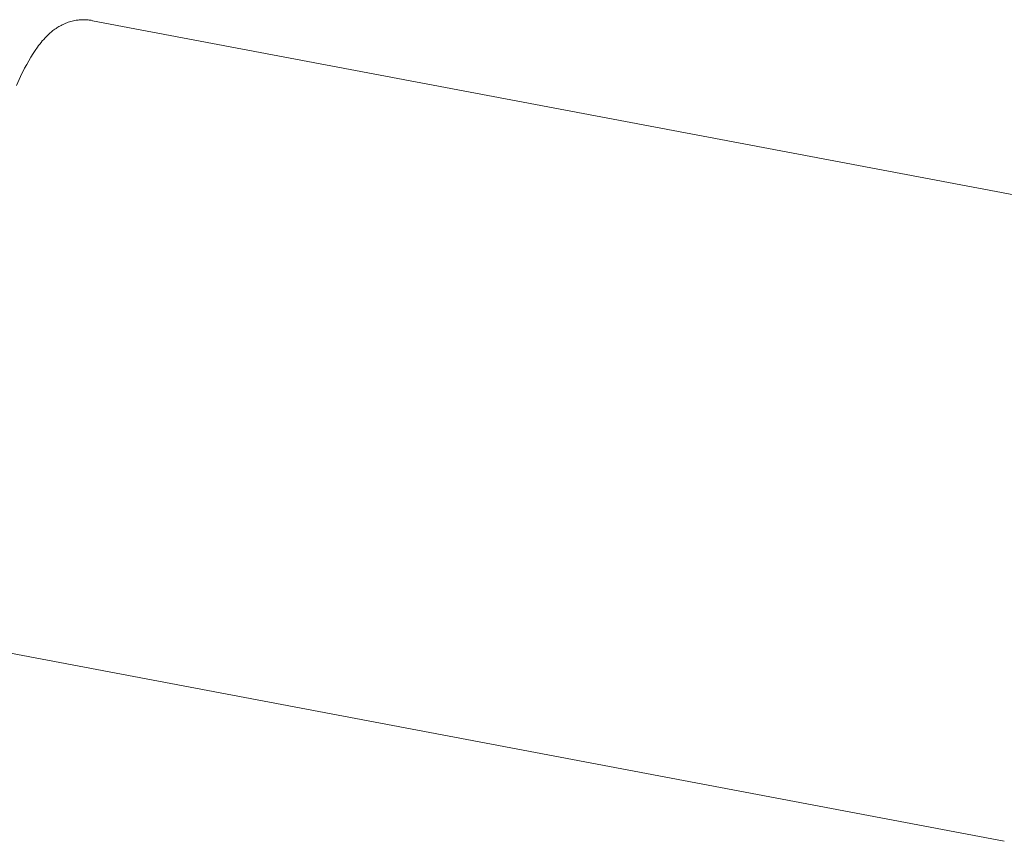
# Model space of a CAD drawing. Units: centimetres. Extents: x 4256 to 5676, y -3996 to -2897.
# Drawn here: x 4509 to 4513, y -3818 to -3815 of the extents above; entities that cross this region are included whole.
import ezdxf

# ---------------------------------------------------------------- set-up
doc = ezdxf.new("R2010")
doc.units = ezdxf.units.CM
doc.layers.add('Make2D$Visible$Curves', color=7, linetype='Continuous', true_color=0x000000)

msp = doc.modelspace()

# ---------------------------------------------------------------- linework, layer by layer
at = {"layer": 'Make2D$Visible$Curves', "color": 18, "lineweight": 13, "true_color": 0x000000}
for p, q in [((4509.5807, -3814.9131), (4509.5852, -3814.9115)), ((4509.5852, -3814.9115), (4509.5897, -3814.91)), ((4509.5897, -3814.91), (4509.5943, -3814.9086)), ((4509.5943, -3814.9086), (4509.599, -3814.9074)), ((4509.599, -3814.9074), (4509.6037, -3814.9063)), ((4509.6037, -3814.9063), (4509.6085, -3814.9053)), ((4509.6085, -3814.9053), (4509.6122, -3814.9046)), ((4509.6122, -3814.9046), (4509.6158, -3814.9041)), ((4509.6158, -3814.9041), (4509.6195, -3814.9036)), ((4509.6195, -3814.9036), (4509.6233, -3814.9032)), ((4509.6233, -3814.9032), (4509.627, -3814.9028)), ((4509.627, -3814.9028), (4509.6309, -3814.9026)), ((4509.6309, -3814.9026), (4509.6347, -3814.9025)), ((4509.6347, -3814.9025), (4509.6386, -3814.9024)), ((4509.6386, -3814.9024), (4509.6424, -3814.9025)), ((4509.6424, -3814.9025), (4509.6461, -3814.9026)), ((4509.6461, -3814.9026), (4509.6499, -3814.9028)), ((4509.6499, -3814.9028), (4509.6537, -3814.9031)), ((4509.6537, -3814.9031), (4509.6575, -3814.9035)), ((4509.6575, -3814.9035), (4509.6612, -3814.904)), ((4509.6612, -3814.904), (4509.6649, -3814.9046)), ((4509.6649, -3814.9046), (4509.6686, -3814.9053)), ((4509.6687, -3814.906), (4513.2847, -3815.5897)), ((4509.5226, -3814.9482), (4509.5257, -3814.9456)), ((4509.5257, -3814.9456), (4509.5289, -3814.9429)), ((4509.5289, -3814.9429), (4509.5323, -3814.9403)), ((4509.5323, -3814.9403), (4509.5357, -3814.9377)), ((4509.5357, -3814.9377), (4509.5393, -3814.9352)), ((4509.5393, -3814.9352), (4509.5429, -3814.9327)), ((4509.5429, -3814.9327), (4509.5462, -3814.9305)), ((4509.5462, -3814.9305), (4509.5495, -3814.9284)), ((4509.5495, -3814.9284), (4509.553, -3814.9263)), ((4509.553, -3814.9263), (4509.5565, -3814.9243)), ((4509.5565, -3814.9243), (4509.5602, -3814.9223)), ((4509.5602, -3814.9223), (4509.564, -3814.9204)), ((4509.564, -3814.9204), (4509.568, -3814.9185)), ((4509.568, -3814.9185), (4509.5721, -3814.9166)), ((4509.5721, -3814.9166), (4509.5764, -3814.9148)), ((4509.5764, -3814.9148), (4509.5807, -3814.9131)), ((4509.491, -3814.9812), (4509.4954, -3814.976)), ((4509.4954, -3814.976), (4509.5003, -3814.9703)), ((4509.5003, -3814.9703), (4509.5054, -3814.9647)), ((4509.5054, -3814.9647), (4509.5108, -3814.9592)), ((4509.5108, -3814.9592), (4509.5165, -3814.9537)), ((4509.5165, -3814.9537), (4509.5195, -3814.9509)), ((4509.5195, -3814.9509), (4509.5226, -3814.9482)), ((4509.4637, -3815.0194), (4509.471, -3815.0083)), ((4509.471, -3815.0083), (4509.4787, -3814.9973)), ((4509.4787, -3814.9973), (4509.4827, -3814.9919)), ((4509.4827, -3814.9919), (4509.4868, -3814.9865)), ((4509.4868, -3814.9865), (4509.491, -3814.9812)), ((4509.4416, -3815.057), (4509.4489, -3815.044)), ((4509.4489, -3815.044), (4509.4562, -3815.0315)), ((4509.4562, -3815.0315), (4509.4637, -3815.0194)), ((4509.4204, -3815.0988), (4509.4345, -3815.0704)), ((4509.4345, -3815.0704), (4509.4416, -3815.057)), ((4509.4061, -3815.1297), (4509.4204, -3815.0988)), ((4512.8201, -3817.7411), (4509.1968, -3817.0555))]:
    msp.add_line(p, q, dxfattribs=at)

doc.saveas('drawing.dxf')
